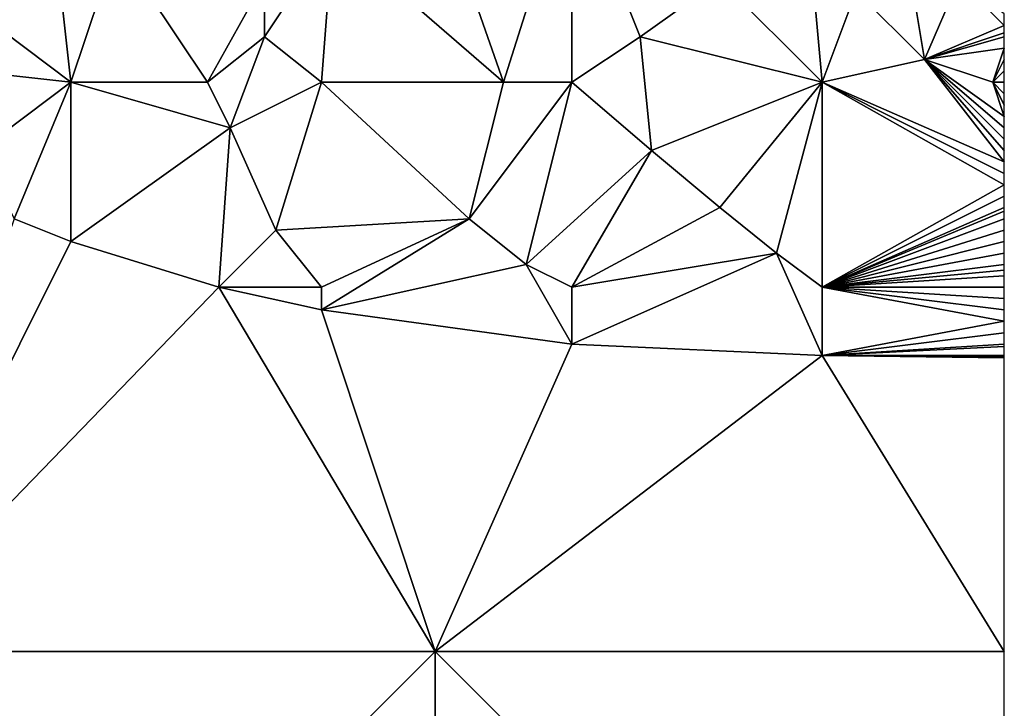
# Model space of a CAD drawing. Units: metres. Extents: x 73125 to 73750, y 341500 to 342000.
# Drawn here: x 73664 to 73750, y 341695 to 341756 of the extents above; entities that cross this region are included whole.
import ezdxf

# ---------------------------------------------------------------- set-up
doc = ezdxf.new("R2010")
doc.units = ezdxf.units.M
doc.layers.add('Terrain', color=15, linetype='Continuous')

msp = doc.modelspace()

# ---------------------------------------------------------------- linework, layer by layer
at = {"layer": 'Terrain'}
for points in [[(73699, 341770, 335.27), (73691, 341763, 335.68), (73706, 341750, 339.09), (73699, 341770, 335.27)], [(73712, 341769, 336.57), (73699, 341770, 335.27), (73706, 341750, 339.09), (73712, 341769, 336.57)], [(73712, 341769, 336.57), (73706, 341750, 339.09), (73712, 341750, 339.54), (73712, 341769, 336.57)], [(73712, 341769, 336.57), (73712, 341750, 339.54), (73718, 341754, 339.51), (73712, 341769, 336.57)], [(73712, 341769, 336.57), (73718, 341754, 339.51), (73725, 341759, 339.28), (73712, 341769, 336.57)], [(73690, 341750, 337.51), (73691, 341763, 335.68), (73685, 341754, 336.33), (73690, 341750, 337.51)], [(73685, 341754, 336.33), (73691, 341763, 335.68), (73685, 341759, 335.6), (73685, 341754, 336.33)], [(73690, 341750, 337.51), (73706, 341750, 339.09), (73691, 341763, 335.68), (73690, 341750, 337.51)], [(73672, 341762, 334.06), (73667, 341759, 333.95), (73668, 341750, 335.34), (73672, 341762, 334.06)], [(73680, 341750, 336.41), (73672, 341762, 334.06), (73668, 341750, 335.34), (73680, 341750, 336.41)], [(73680, 341750, 336.41), (73685, 341759, 335.6), (73672, 341762, 334.06), (73680, 341750, 336.41)], [(73734, 341750, 341.2), (73733, 341761, 339.63), (73725, 341759, 339.28), (73734, 341750, 341.2)], [(73737, 341758, 340.34), (73733, 341761, 339.63), (73734, 341750, 341.2), (73737, 341758, 340.34)], [(73668, 341750, 335.34), (73667, 341759, 333.95), (73660, 341756, 334.06), (73668, 341750, 335.34)], [(73680, 341750, 336.41), (73685, 341754, 336.33), (73685, 341759, 335.6), (73680, 341750, 336.41)], [(73734, 341750, 341.2), (73725, 341759, 339.28), (73718, 341754, 339.51), (73734, 341750, 341.2)], [(73743, 341752, 341.57), (73746, 341759, 341.1), (73742, 341758, 340.88), (73743, 341752, 341.57)], [(73743, 341752, 341.57), (73750, 341755, 341.91), (73746, 341759, 341.1), (73743, 341752, 341.57)], [(73746, 341759, 341.1), (73750, 341755, 341.91), (73750, 341756, 341.8), (73746, 341759, 341.1)], [(73743, 341752, 341.57), (73737, 341758, 340.34), (73734, 341750, 341.2), (73743, 341752, 341.57)], [(73743, 341752, 341.57), (73742, 341758, 340.88), (73737, 341758, 340.34), (73743, 341752, 341.57)], [(73668, 341750, 335.34), (73660, 341756, 334.06), (73659, 341751, 334.53), (73668, 341750, 335.34)], [(73743, 341752, 341.57), (73750, 341754.333, 341.977), (73750, 341755, 341.91), (73743, 341752, 341.57)], [(73682, 341746, 337.24), (73685, 341754, 336.33), (73680, 341750, 336.41), (73682, 341746, 337.24)], [(73682, 341746, 337.24), (73690, 341750, 337.51), (73685, 341754, 336.33), (73682, 341746, 337.24)], [(73719, 341744, 341.03), (73718, 341754, 339.51), (73712, 341750, 339.54), (73719, 341744, 341.03)], [(73719, 341744, 341.03), (73734, 341750, 341.2), (73718, 341754, 339.51), (73719, 341744, 341.03)], [(73743, 341752, 341.57), (73750, 341754, 342.01), (73750, 341754.333, 341.977), (73743, 341752, 341.57)], [(73743, 341752, 341.57), (73750, 341753, 342.13), (73750, 341754, 342.01), (73743, 341752, 341.57)], [(73749, 341750, 342.27), (73750, 341753, 342.13), (73743, 341752, 341.57), (73749, 341750, 342.27)], [(73749, 341750, 342.27), (73750, 341752, 342.21), (73750, 341753, 342.13), (73749, 341750, 342.27)], [(73750, 341743, 343.02), (73743, 341752, 341.57), (73734, 341750, 341.2), (73750, 341743, 343.02)], [(73750, 341743, 343.02), (73750, 341744, 342.92), (73743, 341752, 341.57), (73750, 341743, 343.02)], [(73750, 341744, 342.92), (73750, 341745, 342.83), (73743, 341752, 341.57), (73750, 341744, 342.92)], [(73750, 341745, 342.83), (73750, 341746, 342.74), (73743, 341752, 341.57), (73750, 341745, 342.83)], [(73750, 341746, 342.74), (73750, 341747, 342.66), (73743, 341752, 341.57), (73750, 341746, 342.74)], [(73750, 341747, 342.66), (73749, 341750, 342.27), (73743, 341752, 341.57), (73750, 341747, 342.66)], [(73749, 341750, 342.27), (73750, 341751, 342.3), (73750, 341752, 342.21), (73749, 341750, 342.27)], [(73660, 341744, 335.7), (73668, 341750, 335.34), (73659, 341751, 334.53), (73660, 341744, 335.7)], [(73749, 341750, 342.27), (73750, 341750, 342.36), (73750, 341751, 342.3), (73749, 341750, 342.27)], [(73663, 341738, 336.77), (73668, 341750, 335.34), (73660, 341744, 335.7), (73663, 341738, 336.77)], [(73668, 341736, 337.63), (73668, 341750, 335.34), (73663, 341738, 336.77), (73668, 341736, 337.63)], [(73682, 341746, 337.24), (73680, 341750, 336.41), (73668, 341750, 335.34), (73682, 341746, 337.24)], [(73682, 341746, 337.24), (73668, 341750, 335.34), (73668, 341736, 337.63), (73682, 341746, 337.24)], [(73686, 341737, 339.18), (73690, 341750, 337.51), (73682, 341746, 337.24), (73686, 341737, 339.18)], [(73686, 341737, 339.18), (73703, 341738, 340.71), (73690, 341750, 337.51), (73686, 341737, 339.18)], [(73703, 341738, 340.71), (73706, 341750, 339.09), (73690, 341750, 337.51), (73703, 341738, 340.71)], [(73708, 341734, 341.7), (73712, 341750, 339.54), (73703, 341738, 340.71), (73708, 341734, 341.7)], [(73703, 341738, 340.71), (73712, 341750, 339.54), (73706, 341750, 339.09), (73703, 341738, 340.71)], [(73708, 341734, 341.7), (73719, 341744, 341.03), (73712, 341750, 339.54), (73708, 341734, 341.7)], [(73725, 341739, 342.09), (73734, 341750, 341.2), (73719, 341744, 341.03), (73725, 341739, 342.09)], [(73730, 341735, 342.89), (73734, 341750, 341.2), (73725, 341739, 342.09), (73730, 341735, 342.89)], [(73734, 341732, 343.46), (73734, 341750, 341.2), (73730, 341735, 342.89), (73734, 341732, 343.46)], [(73750, 341741, 343.27), (73750, 341742, 343.14), (73734, 341750, 341.2), (73750, 341741, 343.27)], [(73750, 341741, 343.27), (73734, 341750, 341.2), (73734, 341732, 343.46), (73750, 341741, 343.27)], [(73750, 341742, 343.14), (73750, 341743, 343.02), (73734, 341750, 341.2), (73750, 341742, 343.14)], [(73750, 341747, 342.66), (73750, 341748, 342.55), (73749, 341750, 342.27), (73750, 341747, 342.66)], [(73750, 341748, 342.55), (73750, 341749, 342.45), (73749, 341750, 342.27), (73750, 341748, 342.55)], [(73750, 341749, 342.45), (73750, 341750, 342.36), (73749, 341750, 342.27), (73750, 341749, 342.45)], [(73681, 341732, 339.67), (73682, 341746, 337.24), (73668, 341736, 337.63), (73681, 341732, 339.67)], [(73681, 341732, 339.67), (73686, 341737, 339.18), (73682, 341746, 337.24), (73681, 341732, 339.67)], [(73712, 341732, 342.24), (73719, 341744, 341.03), (73708, 341734, 341.7), (73712, 341732, 342.24)], [(73712, 341732, 342.24), (73725, 341739, 342.09), (73719, 341744, 341.03), (73712, 341732, 342.24)], [(73750, 341740, 343.39), (73750, 341741, 343.27), (73734, 341732, 343.46), (73750, 341740, 343.39)], [(73750, 341739, 343.52), (73750, 341740, 343.39), (73734, 341732, 343.46), (73750, 341739, 343.52)], [(73712, 341732, 342.24), (73730, 341735, 342.89), (73725, 341739, 342.09), (73712, 341732, 342.24)], [(73750, 341738.667, 343.557), (73750, 341739, 343.52), (73734, 341732, 343.46), (73750, 341738.667, 343.557)], [(73750, 341738, 343.63), (73750, 341738.667, 343.557), (73734, 341732, 343.46), (73750, 341738, 343.63)], [(73650, 341700, 342.027), (73668, 341736, 337.63), (73663, 341738, 336.77), (73650, 341700, 342.027)], [(73690, 341732, 340.46), (73703, 341738, 340.71), (73686, 341737, 339.18), (73690, 341732, 340.46)], [(73690, 341730, 340.78), (73708, 341734, 341.7), (73703, 341738, 340.71), (73690, 341730, 340.78)], [(73690, 341730, 340.78), (73703, 341738, 340.71), (73690, 341732, 340.46), (73690, 341730, 340.78)], [(73750, 341737, 343.75), (73750, 341738, 343.63), (73734, 341732, 343.46), (73750, 341737, 343.75)], [(73690, 341732, 340.46), (73686, 341737, 339.18), (73681, 341732, 339.67), (73690, 341732, 340.46)], [(73750, 341736, 343.85), (73750, 341737, 343.75), (73734, 341732, 343.46), (73750, 341736, 343.85)], [(73650, 341700, 342.027), (73681, 341732, 339.67), (73668, 341736, 337.63), (73650, 341700, 342.027)], [(73750, 341735, 343.94), (73750, 341736, 343.85), (73734, 341732, 343.46), (73750, 341735, 343.94)], [(73712, 341727, 342.89), (73734, 341726, 344.11), (73730, 341735, 342.89), (73712, 341727, 342.89)], [(73712, 341727, 342.89), (73730, 341735, 342.89), (73712, 341732, 342.24), (73712, 341727, 342.89)], [(73734, 341726, 344.11), (73734, 341732, 343.46), (73730, 341735, 342.89), (73734, 341726, 344.11)], [(73750, 341734, 344.05), (73750, 341735, 343.94), (73734, 341732, 343.46), (73750, 341734, 344.05)], [(73690, 341730, 340.78), (73712, 341727, 342.89), (73708, 341734, 341.7), (73690, 341730, 340.78)], [(73712, 341727, 342.89), (73712, 341732, 342.24), (73708, 341734, 341.7), (73712, 341727, 342.89)], [(73750, 341733.5, 344.1), (73750, 341734, 344.05), (73734, 341732, 343.46), (73750, 341733.5, 344.1)], [(73750, 341733, 344.15), (73750, 341733.5, 344.1), (73734, 341732, 343.46), (73750, 341733, 344.15)], [(73750, 341732, 344.28), (73750, 341733, 344.15), (73734, 341732, 343.46), (73750, 341732, 344.28)], [(73700, 341700, 345.955), (73681, 341732, 339.67), (73650, 341700, 342.027), (73700, 341700, 345.955)], [(73690, 341730, 340.78), (73690, 341732, 340.46), (73681, 341732, 339.67), (73690, 341730, 340.78)], [(73700, 341700, 345.955), (73690, 341730, 340.78), (73681, 341732, 339.67), (73700, 341700, 345.955)], [(73750, 341729, 344.58), (73750, 341730, 344.49), (73734, 341732, 343.46), (73750, 341729, 344.58)], [(73750, 341729, 344.58), (73734, 341732, 343.46), (73734, 341726, 344.11), (73750, 341729, 344.58)], [(73750, 341730, 344.49), (73750, 341731, 344.38), (73734, 341732, 343.46), (73750, 341730, 344.49)], [(73750, 341731, 344.38), (73750, 341732, 344.28), (73734, 341732, 343.46), (73750, 341731, 344.38)], [(73700, 341700, 345.955), (73712, 341727, 342.89), (73690, 341730, 340.78), (73700, 341700, 345.955)], [(73750, 341728, 344.69), (73750, 341729, 344.58), (73734, 341726, 344.11), (73750, 341728, 344.69)], [(73750, 341727, 344.81), (73750, 341728, 344.69), (73734, 341726, 344.11), (73750, 341727, 344.81)], [(73700, 341700, 345.955), (73734, 341726, 344.11), (73712, 341727, 342.89), (73700, 341700, 345.955)], [(73750, 341726.778, 344.837), (73750, 341727, 344.81), (73734, 341726, 344.11), (73750, 341726.778, 344.837)], [(73750, 341726, 344.93), (73750, 341726.778, 344.837), (73734, 341726, 344.11), (73750, 341726, 344.93)], [(73700, 341700, 345.955), (73750, 341700, 348.294), (73734, 341726, 344.11), (73700, 341700, 345.955)], [(73750, 341700, 348.294), (73750, 341725.786, 344.958), (73734, 341726, 344.11), (73750, 341700, 348.294)], [(73750, 341725.786, 344.958), (73750, 341725.846, 344.95), (73734, 341726, 344.11), (73750, 341725.786, 344.958)], [(73750, 341725.846, 344.95), (73750, 341725.917, 344.941), (73734, 341726, 344.11), (73750, 341725.846, 344.95)], [(73750, 341725.917, 344.941), (73750, 341726, 344.93), (73734, 341726, 344.11), (73750, 341725.917, 344.941)], [(73650, 341650, 347.877), (73700, 341700, 345.955), (73650, 341700, 342.027), (73650, 341650, 347.877)], [(73700, 341650, 351.826), (73700, 341700, 345.955), (73650, 341650, 347.877), (73700, 341650, 351.826)], [(73700, 341650, 351.826), (73750, 341650, 354.896), (73700, 341700, 345.955), (73700, 341650, 351.826)], [(73750, 341650, 354.896), (73750, 341700, 348.294), (73700, 341700, 345.955), (73750, 341650, 354.896)]]:
    msp.add_3dface(points, dxfattribs=at)

doc.saveas('drawing.dxf')
